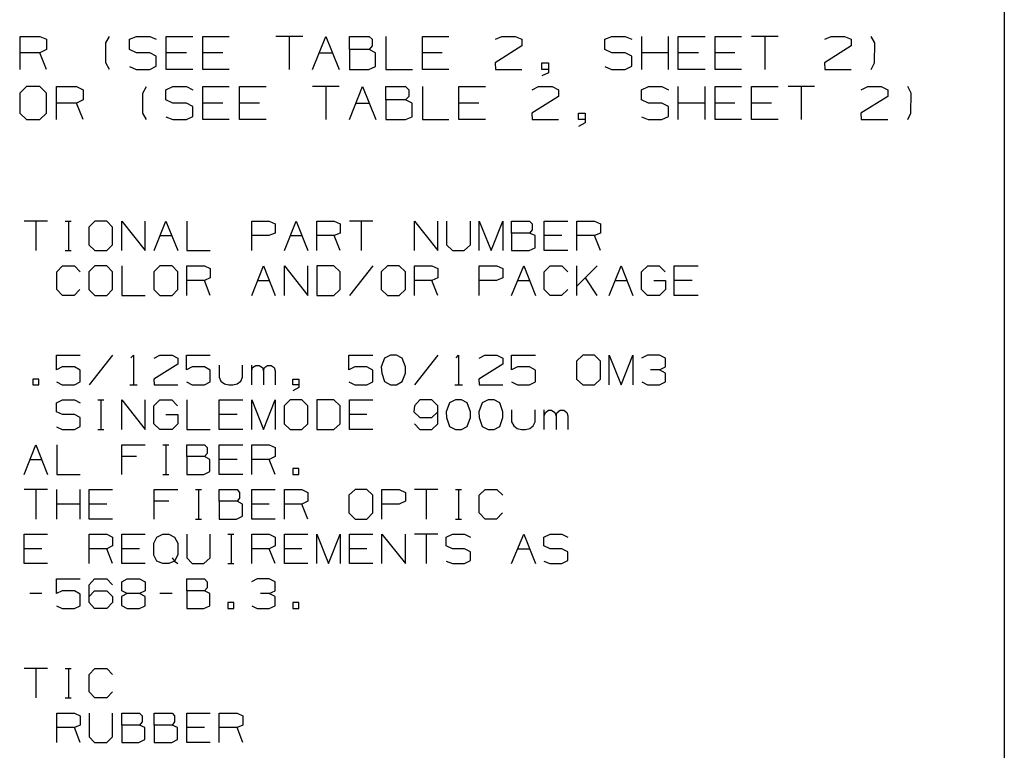
# Model space of a CAD drawing. Extents: x 0 to 11, y 0 to 8.5.
# Drawn here: x 8.1 to 10.8, y 4.4 to 6.4 of the extents above; entities that cross this region are included whole.
import ezdxf

# ---------------------------------------------------------------- set-up
doc = ezdxf.new("R2010")
doc.units = 0
doc.layers.get('0').update_dxf_attribs({"linetype": 'CONTINUOUS'})

msp = doc.modelspace()

# ---------------------------------------------------------------- linework, layer by layer
for p, q in [((10.75, 8.2037), (10.75, 0.25)), ((8.1112, 6.2382), (8.1112, 6.3268)), ((8.1112, 6.3268), (8.1644, 6.3268)), ((8.1644, 6.3268), (8.1821, 6.3189)), ((8.1821, 6.3189), (8.1821, 6.2913)), ((8.3415, 6.3091), (8.3514, 6.3268)), ((8.3415, 6.2559), (8.3415, 6.3091)), ((8.4045, 6.3189), (8.4232, 6.3268)), ((8.4045, 6.2913), (8.4045, 6.3189)), ((8.4232, 6.3268), (8.4587, 6.3268)), ((8.4587, 6.3268), (8.4764, 6.3189)), ((8.503, 6.2382), (8.503, 6.3268)), ((8.503, 6.3268), (8.5748, 6.3268)), ((8.6014, 6.2382), (8.6014, 6.3268)), ((8.6014, 6.3268), (8.6722, 6.3268)), ((8.8691, 6.3268), (8.7972, 6.3268)), ((8.8327, 6.3268), (8.8327, 6.2382)), ((8.8957, 6.2382), (8.9311, 6.3268)), ((8.9311, 6.3268), (8.9665, 6.2382)), ((8.9941, 6.2913), (8.9941, 6.3268)), ((8.9941, 6.3268), (9.0472, 6.3268)), ((9.0472, 6.3268), (9.0551, 6.3189)), ((9.0551, 6.3189), (9.0551, 6.3012)), ((9.0915, 6.3268), (9.0915, 6.2382)), ((9.19, 6.2382), (9.19, 6.3268)), ((9.19, 6.3268), (9.2608, 6.3268)), ((9.3858, 6.3189), (9.4026, 6.3268)), ((9.4026, 6.3268), (9.439, 6.3268)), ((9.439, 6.3268), (9.4567, 6.3189)), ((9.4567, 6.3189), (9.4567, 6.3012)), ((9.6791, 6.3189), (9.6978, 6.3268)), ((9.6791, 6.2913), (9.6791, 6.3189)), ((9.6978, 6.3268), (9.7333, 6.3268)), ((9.7333, 6.3268), (9.751, 6.3189)), ((9.7785, 6.2382), (9.7785, 6.3268)), ((9.8494, 6.2382), (9.8494, 6.3268)), ((9.876, 6.2382), (9.876, 6.3268)), ((9.876, 6.3268), (9.9478, 6.3268)), ((9.9744, 6.2382), (9.9744, 6.3268)), ((9.9744, 6.3268), (10.0453, 6.3268)), ((10.1437, 6.3268), (10.0719, 6.3268)), ((10.1083, 6.3268), (10.1083, 6.2382)), ((10.2687, 6.3189), (10.2854, 6.3268)), ((10.2854, 6.3268), (10.3219, 6.3268)), ((10.3219, 6.3268), (10.3396, 6.3189)), ((10.3396, 6.3189), (10.3396, 6.3012)), ((10.4026, 6.3091), (10.3927, 6.3268)), ((10.4016, 6.2559), (10.4026, 6.3091)), ((8.1821, 6.2913), (8.1644, 6.2825)), ((8.4232, 6.2825), (8.4045, 6.2913)), ((9.0472, 6.2913), (8.9941, 6.2913)), ((8.9941, 6.2913), (8.9941, 6.2382)), ((9.0551, 6.3012), (9.0472, 6.2913)), ((9.064, 6.2825), (9.0472, 6.2913)), ((9.4567, 6.3012), (9.3848, 6.2559)), ((9.6978, 6.2825), (9.6791, 6.2913)), ((10.3396, 6.3012), (10.2677, 6.2559)), ((8.1644, 6.2825), (8.1112, 6.2825)), ((8.1821, 6.2382), (8.1644, 6.2825)), ((8.4587, 6.2825), (8.4232, 6.2825)), ((8.4764, 6.2736), (8.4587, 6.2825)), ((8.4764, 6.247), (8.4764, 6.2736)), ((8.5571, 6.2825), (8.503, 6.2825)), ((8.6545, 6.2825), (8.6014, 6.2825)), ((8.9134, 6.2825), (8.9488, 6.2825)), ((9.064, 6.2461), (9.064, 6.2825)), ((9.2431, 6.2825), (9.19, 6.2825)), ((9.7333, 6.2825), (9.6978, 6.2825)), ((9.751, 6.2736), (9.7333, 6.2825)), ((9.751, 6.247), (9.751, 6.2736)), ((9.8494, 6.2825), (9.7785, 6.2825)), ((9.9301, 6.2825), (9.876, 6.2825)), ((10.0276, 6.2825), (9.9744, 6.2825)), ((8.3514, 6.2382), (8.3415, 6.2559)), ((8.4045, 6.2461), (8.4222, 6.2382)), ((8.4222, 6.2382), (8.4587, 6.2382)), ((8.4587, 6.2382), (8.4764, 6.247)), ((8.5748, 6.2382), (8.503, 6.2382)), ((8.6722, 6.2382), (8.6014, 6.2382)), ((8.9941, 6.2382), (9.0463, 6.2382)), ((9.0463, 6.2382), (9.064, 6.2461)), ((9.0915, 6.2382), (9.1634, 6.2382)), ((9.2608, 6.2382), (9.19, 6.2382)), ((9.3848, 6.2559), (9.3858, 6.2382)), ((9.3858, 6.2382), (9.4567, 6.2382)), ((9.5098, 6.2382), (9.5098, 6.2559)), ((9.5098, 6.2559), (9.5276, 6.2559)), ((9.5276, 6.2382), (9.5098, 6.2382)), ((9.5276, 6.2559), (9.5276, 6.2293)), ((9.6791, 6.2461), (9.6969, 6.2382)), ((9.6969, 6.2382), (9.7333, 6.2382)), ((9.7333, 6.2382), (9.751, 6.247)), ((9.9478, 6.2382), (9.876, 6.2382)), ((10.0453, 6.2382), (9.9744, 6.2382)), ((10.2677, 6.2559), (10.2687, 6.2382)), ((10.2687, 6.2382), (10.3396, 6.2382)), ((10.3927, 6.2382), (10.4016, 6.2559)), ((9.5276, 6.2293), (9.5098, 6.2205)), ((8.1289, 6.1919), (8.1102, 6.1742)), ((8.1644, 6.1919), (8.1289, 6.1919)), ((8.1821, 6.1742), (8.1644, 6.1919)), ((8.2087, 6.1033), (8.2087, 6.1919)), ((8.2087, 6.1919), (8.2628, 6.1919)), ((8.2628, 6.1919), (8.2805, 6.1831)), ((8.2805, 6.1831), (8.2805, 6.1565)), ((8.44, 6.1742), (8.4498, 6.1919)), ((8.502, 6.1831), (8.5207, 6.1919)), ((8.502, 6.1565), (8.502, 6.1831)), ((8.5207, 6.1919), (8.5571, 6.1919)), ((8.5571, 6.1919), (8.5748, 6.1831)), ((8.6014, 6.1033), (8.6014, 6.1919)), ((8.6014, 6.1919), (8.6722, 6.1919)), ((8.6998, 6.1033), (8.6998, 6.1919)), ((8.6998, 6.1919), (8.7707, 6.1919)), ((8.9665, 6.1919), (8.8957, 6.1919)), ((8.9311, 6.1919), (8.9311, 6.1033)), ((8.9941, 6.1033), (9.0295, 6.1919)), ((9.0295, 6.1919), (9.065, 6.1033)), ((9.0915, 6.1565), (9.0915, 6.1919)), ((9.0915, 6.1919), (9.1447, 6.1919)), ((9.1447, 6.1919), (9.1535, 6.1831)), ((9.1535, 6.1831), (9.1535, 6.1654)), ((9.19, 6.1919), (9.19, 6.1033)), ((9.2874, 6.1033), (9.2874, 6.1919)), ((9.2874, 6.1919), (9.3593, 6.1919)), ((9.4843, 6.1831), (9.501, 6.1919)), ((9.501, 6.1919), (9.5374, 6.1919)), ((9.5374, 6.1919), (9.5551, 6.1831)), ((9.5551, 6.1831), (9.5551, 6.1654)), ((9.7776, 6.1831), (9.7963, 6.1919)), ((9.7776, 6.1565), (9.7776, 6.1831)), ((9.7963, 6.1919), (9.8317, 6.1919)), ((9.8317, 6.1919), (9.8494, 6.1831)), ((9.876, 6.1033), (9.876, 6.1919)), ((9.9478, 6.1033), (9.9478, 6.1919)), ((9.9744, 6.1033), (9.9744, 6.1919)), ((9.9744, 6.1919), (10.0453, 6.1919)), ((10.0719, 6.1033), (10.0719, 6.1919)), ((10.0719, 6.1919), (10.1437, 6.1919)), ((10.2411, 6.1919), (10.1703, 6.1919)), ((10.2057, 6.1919), (10.2057, 6.1033)), ((10.3661, 6.1831), (10.3839, 6.1919)), ((10.3839, 6.1919), (10.4203, 6.1919)), ((10.4203, 6.1919), (10.438, 6.1831)), ((10.438, 6.1831), (10.438, 6.1654)), ((10.5, 6.1742), (10.4911, 6.1919)), ((8.1102, 6.1742), (8.1102, 6.1211)), ((8.1821, 6.1211), (8.1821, 6.1742)), ((8.2805, 6.1565), (8.2628, 6.1476)), ((8.44, 6.1211), (8.44, 6.1742)), ((8.5207, 6.1476), (8.502, 6.1565)), ((9.1447, 6.1565), (9.0915, 6.1565)), ((9.0915, 6.1565), (9.0915, 6.1033)), ((9.1535, 6.1654), (9.1447, 6.1565)), ((9.1624, 6.1476), (9.1447, 6.1565)), ((9.5551, 6.1654), (9.4833, 6.1211)), ((9.7963, 6.1476), (9.7776, 6.1565)), ((10.438, 6.1654), (10.3652, 6.1211)), ((10.499, 6.1211), (10.5, 6.1742)), ((8.2628, 6.1476), (8.2087, 6.1476)), ((8.2805, 6.1033), (8.2628, 6.1476)), ((8.5571, 6.1476), (8.5207, 6.1476)), ((8.5748, 6.1388), (8.5571, 6.1476)), ((8.5748, 6.1122), (8.5748, 6.1388)), ((8.6545, 6.1476), (8.6014, 6.1476)), ((8.753, 6.1476), (8.6998, 6.1476)), ((9.0118, 6.1476), (9.0472, 6.1476)), ((9.1624, 6.1112), (9.1624, 6.1476)), ((9.3415, 6.1476), (9.2874, 6.1476)), ((9.8317, 6.1476), (9.7963, 6.1476)), ((9.8494, 6.1388), (9.8317, 6.1476)), ((9.8494, 6.1122), (9.8494, 6.1388)), ((9.9478, 6.1476), (9.876, 6.1476)), ((10.0276, 6.1476), (9.9744, 6.1476)), ((10.126, 6.1476), (10.0719, 6.1476)), ((8.1102, 6.1211), (8.1289, 6.1033)), ((8.1289, 6.1033), (8.1644, 6.1033)), ((8.1644, 6.1033), (8.1821, 6.1211)), ((8.4498, 6.1033), (8.44, 6.1211)), ((8.502, 6.1112), (8.5207, 6.1033)), ((8.5207, 6.1033), (8.5571, 6.1033)), ((8.5571, 6.1033), (8.5748, 6.1122)), ((8.6722, 6.1033), (8.6014, 6.1033)), ((8.7707, 6.1033), (8.6998, 6.1033)), ((9.0915, 6.1033), (9.1447, 6.1033)), ((9.1447, 6.1033), (9.1624, 6.1112)), ((9.19, 6.1033), (9.2608, 6.1033)), ((9.3593, 6.1033), (9.2874, 6.1033)), ((9.4833, 6.1211), (9.4843, 6.1033)), ((9.4843, 6.1033), (9.5551, 6.1033)), ((9.6083, 6.1033), (9.6083, 6.1211)), ((9.6083, 6.1211), (9.626, 6.1211)), ((9.626, 6.1033), (9.6083, 6.1033)), ((9.626, 6.1211), (9.626, 6.0945)), ((9.7776, 6.1112), (9.7953, 6.1033)), ((9.7953, 6.1033), (9.8317, 6.1033)), ((9.8317, 6.1033), (9.8494, 6.1122)), ((10.0453, 6.1033), (9.9744, 6.1033)), ((10.1437, 6.1033), (10.0719, 6.1033)), ((10.3652, 6.1211), (10.3661, 6.1033)), ((10.3661, 6.1033), (10.438, 6.1033)), ((10.4911, 6.1033), (10.499, 6.1211)), ((9.626, 6.0945), (9.6083, 6.0846)), ((8.185, 5.8307), (8.122, 5.8307)), ((8.1535, 5.8307), (8.1535, 5.752)), ((8.2323, 5.8307), (8.248, 5.8307)), ((8.2411, 5.8307), (8.2411, 5.752)), ((8.312, 5.8307), (8.2953, 5.815)), ((8.2953, 5.815), (8.2953, 5.7677)), ((8.3435, 5.8307), (8.312, 5.8307)), ((8.3593, 5.815), (8.3435, 5.8307)), ((8.3593, 5.7677), (8.3593, 5.815)), ((8.3839, 5.752), (8.3839, 5.8307)), ((8.3839, 5.8307), (8.4469, 5.752)), ((8.4469, 5.752), (8.4469, 5.8307)), ((8.4705, 5.752), (8.502, 5.8307)), ((8.502, 5.8307), (8.5344, 5.752)), ((8.5581, 5.8307), (8.5581, 5.752)), ((8.7323, 5.752), (8.7323, 5.8307)), ((8.7323, 5.8307), (8.7795, 5.8307)), ((8.7795, 5.8307), (8.7953, 5.8238)), ((8.7953, 5.8238), (8.7953, 5.7992)), ((8.8199, 5.752), (8.8514, 5.8307)), ((8.8514, 5.8307), (8.8829, 5.752)), ((8.9065, 5.752), (8.9065, 5.8307)), ((8.9065, 5.8307), (8.9537, 5.8307)), ((8.9537, 5.8307), (8.9695, 5.8238)), ((8.9695, 5.8238), (8.9695, 5.7992)), ((9.0571, 5.8307), (8.9941, 5.8307)), ((9.0256, 5.8307), (9.0256, 5.752)), ((9.1683, 5.752), (9.1683, 5.8307)), ((9.1683, 5.8307), (9.2313, 5.752)), ((9.2313, 5.752), (9.2313, 5.8307)), ((9.2549, 5.8307), (9.2549, 5.7677)), ((9.3189, 5.7677), (9.3189, 5.8307)), ((9.3425, 5.752), (9.3425, 5.8307)), ((9.3425, 5.8307), (9.374, 5.752)), ((9.374, 5.752), (9.4055, 5.8307)), ((9.4055, 5.8307), (9.4055, 5.752)), ((9.4291, 5.7992), (9.4291, 5.8307)), ((9.4291, 5.8307), (9.4774, 5.8307)), ((9.4774, 5.8307), (9.4843, 5.8238)), ((9.4843, 5.8081), (9.4774, 5.7992)), ((9.4843, 5.8238), (9.4843, 5.8081)), ((9.5167, 5.752), (9.5167, 5.8307)), ((9.5167, 5.8307), (9.5797, 5.8307)), ((9.6043, 5.752), (9.6043, 5.8307)), ((9.6043, 5.8307), (9.6516, 5.8307)), ((9.6516, 5.8307), (9.6673, 5.8238)), ((9.6673, 5.8238), (9.6673, 5.7992)), ((8.4862, 5.7923), (8.5187, 5.7923)), ((8.7785, 5.7923), (8.7323, 5.7923)), ((8.7953, 5.7992), (8.7785, 5.7923)), ((8.8356, 5.7923), (8.8671, 5.7923)), ((8.9537, 5.7923), (8.9065, 5.7923)), ((8.9695, 5.7992), (8.9537, 5.7923)), ((8.9695, 5.752), (8.9537, 5.7923)), ((9.4774, 5.7992), (9.4291, 5.7992)), ((9.4291, 5.7992), (9.4291, 5.752)), ((9.4921, 5.7923), (9.4774, 5.7992)), ((9.4921, 5.7598), (9.4921, 5.7923)), ((9.564, 5.7923), (9.5167, 5.7923)), ((9.6516, 5.7923), (9.6043, 5.7923)), ((9.6673, 5.7992), (9.6516, 5.7923)), ((9.6673, 5.752), (9.6516, 5.7923)), ((8.2953, 5.7677), (8.312, 5.752)), ((8.3435, 5.752), (8.3593, 5.7677)), ((9.2549, 5.7677), (9.2707, 5.752)), ((9.3022, 5.752), (9.3189, 5.7677)), ((9.4764, 5.752), (9.4921, 5.7598)), ((8.2323, 5.752), (8.248, 5.752)), ((8.312, 5.752), (8.3435, 5.752)), ((8.5581, 5.752), (8.6211, 5.752)), ((9.2707, 5.752), (9.3022, 5.752)), ((9.4291, 5.752), (9.4764, 5.752)), ((9.5797, 5.752), (9.5167, 5.752)), ((8.2096, 5.6949), (8.2254, 5.7116)), ((8.2254, 5.7116), (8.2569, 5.7116)), ((8.2569, 5.7116), (8.2726, 5.6949)), ((8.312, 5.7116), (8.2953, 5.6949)), ((8.3435, 5.7116), (8.312, 5.7116)), ((8.3593, 5.6949), (8.3435, 5.7116)), ((8.3839, 5.7116), (8.3839, 5.6319)), ((8.4862, 5.7116), (8.4695, 5.6949)), ((8.5187, 5.7116), (8.4862, 5.7116)), ((8.5344, 5.6949), (8.5187, 5.7116)), ((8.5581, 5.6319), (8.5581, 5.7116)), ((8.5581, 5.7116), (8.6053, 5.7116)), ((8.6053, 5.7116), (8.6211, 5.7037)), ((8.6211, 5.7037), (8.6211, 5.6791)), ((8.7323, 5.6319), (8.7638, 5.7116)), ((8.7638, 5.7116), (8.7953, 5.6319)), ((8.8199, 5.6319), (8.8199, 5.7116)), ((8.8199, 5.7116), (8.8829, 5.6319)), ((8.8829, 5.6319), (8.8829, 5.7116)), ((8.9528, 5.7116), (8.9065, 5.7116)), ((8.9065, 5.7116), (8.9065, 5.6319)), ((8.9695, 5.6949), (8.9528, 5.7116)), ((9.0571, 5.7116), (8.9941, 5.6319)), ((9.0965, 5.7116), (9.0797, 5.6949)), ((9.128, 5.7116), (9.0965, 5.7116)), ((9.1447, 5.6949), (9.128, 5.7116)), ((9.1683, 5.6319), (9.1683, 5.7116)), ((9.1683, 5.7116), (9.2156, 5.7116)), ((9.2156, 5.7116), (9.2313, 5.7037)), ((9.2313, 5.7037), (9.2313, 5.6791)), ((9.3425, 5.6319), (9.3425, 5.7116)), ((9.3425, 5.7116), (9.3898, 5.7116)), ((9.3898, 5.7116), (9.4055, 5.7037)), ((9.4055, 5.7037), (9.4055, 5.6791)), ((9.4291, 5.6319), (9.4616, 5.7116)), ((9.4616, 5.7116), (9.4931, 5.6319)), ((9.5167, 5.6949), (9.5325, 5.7116)), ((9.5325, 5.7116), (9.564, 5.7116)), ((9.564, 5.7116), (9.5797, 5.6949)), ((9.6043, 5.6319), (9.6043, 5.7116)), ((9.6585, 5.7116), (9.6043, 5.6565)), ((9.6909, 5.6319), (9.7224, 5.7116)), ((9.7224, 5.7116), (9.7539, 5.6319)), ((9.7776, 5.6949), (9.7943, 5.7116)), ((9.7943, 5.7116), (9.8248, 5.7116)), ((9.8248, 5.7116), (9.8406, 5.6949)), ((9.8652, 5.6319), (9.8652, 5.7116)), ((9.8652, 5.7116), (9.9291, 5.7116)), ((8.2096, 5.6476), (8.2096, 5.6949)), ((8.2953, 5.6949), (8.2953, 5.6476)), ((8.3593, 5.6476), (8.3593, 5.6949)), ((8.4695, 5.6949), (8.4695, 5.6476)), ((8.5344, 5.6476), (8.5344, 5.6949)), ((8.6211, 5.6791), (8.6053, 5.6722)), ((8.9695, 5.6476), (8.9695, 5.6949)), ((9.0797, 5.6949), (9.0797, 5.6476)), ((9.1447, 5.6476), (9.1447, 5.6949)), ((9.2313, 5.6791), (9.2156, 5.6722)), ((9.4055, 5.6791), (9.3888, 5.6722)), ((9.5167, 5.6476), (9.5167, 5.6949)), ((9.6585, 5.6319), (9.627, 5.6791)), ((9.7776, 5.6476), (9.7776, 5.6949)), ((8.6053, 5.6722), (8.5581, 5.6722)), ((8.6211, 5.6319), (8.6053, 5.6722)), ((8.748, 5.6722), (8.7795, 5.6722)), ((9.2156, 5.6722), (9.1683, 5.6722)), ((9.2313, 5.6319), (9.2156, 5.6722)), ((9.3888, 5.6722), (9.3425, 5.6722)), ((9.4459, 5.6722), (9.4774, 5.6722)), ((9.7067, 5.6722), (9.7382, 5.6722)), ((9.81, 5.6722), (9.8415, 5.6722)), ((9.8415, 5.6722), (9.8415, 5.6476)), ((9.9134, 5.6722), (9.8652, 5.6722)), ((8.2254, 5.6319), (8.2096, 5.6476)), ((8.2559, 5.6319), (8.2254, 5.6319)), ((8.2717, 5.6476), (8.2559, 5.6319)), ((8.2953, 5.6476), (8.312, 5.6319)), ((8.312, 5.6319), (8.3435, 5.6319)), ((8.3435, 5.6319), (8.3593, 5.6476)), ((8.3839, 5.6319), (8.4469, 5.6319)), ((8.4695, 5.6476), (8.4862, 5.6319)), ((8.4862, 5.6319), (8.5187, 5.6319)), ((8.5187, 5.6319), (8.5344, 5.6476)), ((8.9065, 5.6319), (8.9528, 5.6319)), ((8.9528, 5.6319), (8.9695, 5.6476)), ((9.0797, 5.6476), (9.0965, 5.6319)), ((9.0965, 5.6319), (9.128, 5.6319)), ((9.128, 5.6319), (9.1447, 5.6476)), ((9.5325, 5.6319), (9.5167, 5.6476)), ((9.563, 5.6319), (9.5325, 5.6319)), ((9.5797, 5.6476), (9.563, 5.6319)), ((9.7933, 5.6319), (9.7776, 5.6476)), ((9.8258, 5.6319), (9.7933, 5.6319)), ((9.8415, 5.6476), (9.8258, 5.6319)), ((9.9291, 5.6319), (9.8652, 5.6319)), ((8.2087, 5.4321), (8.2087, 5.4715)), ((8.2087, 5.4715), (8.2726, 5.4715)), ((8.3593, 5.4715), (8.2963, 5.3917)), ((8.4085, 5.4646), (8.4154, 5.4715)), ((8.4154, 5.4715), (8.4154, 5.3917)), ((8.4705, 5.4636), (8.4862, 5.4715)), ((8.4862, 5.4715), (8.5187, 5.4715)), ((8.5187, 5.4715), (8.5344, 5.4636)), ((8.5571, 5.4321), (8.5571, 5.4715)), ((8.5571, 5.4715), (8.6211, 5.4715)), ((8.9931, 5.4321), (8.9931, 5.4715)), ((8.9931, 5.4715), (9.0571, 5.4715)), ((9.1043, 5.4715), (9.0886, 5.4636)), ((9.1201, 5.4715), (9.1043, 5.4715)), ((9.1358, 5.4636), (9.1201, 5.4715)), ((9.2313, 5.4715), (9.1683, 5.3917)), ((9.2805, 5.4646), (9.2864, 5.4715)), ((9.2864, 5.4715), (9.2864, 5.3917)), ((9.3425, 5.4636), (9.3573, 5.4715)), ((9.3573, 5.4715), (9.3898, 5.4715)), ((9.3898, 5.4715), (9.4055, 5.4636)), ((9.4291, 5.4321), (9.4291, 5.4715)), ((9.4291, 5.4715), (9.4931, 5.4715)), ((9.6201, 5.4715), (9.6033, 5.4557)), ((9.6516, 5.4715), (9.6201, 5.4715)), ((9.6673, 5.4557), (9.6516, 5.4715)), ((9.6909, 5.3917), (9.6909, 5.4715)), ((9.6909, 5.4715), (9.7224, 5.3917)), ((9.7224, 5.3917), (9.7539, 5.4715)), ((9.7539, 5.4715), (9.7539, 5.3917)), ((9.7933, 5.4715), (9.7776, 5.4636)), ((9.8258, 5.4715), (9.7933, 5.4715)), ((9.8415, 5.4636), (9.8258, 5.4715)), ((8.2244, 5.44), (8.2087, 5.4321)), ((8.2569, 5.44), (8.2244, 5.44)), ((8.2726, 5.4311), (8.2569, 5.44)), ((8.5344, 5.4478), (8.4695, 5.4075)), ((8.5344, 5.4636), (8.5344, 5.4478)), ((8.5728, 5.44), (8.5571, 5.4321)), ((8.6053, 5.44), (8.5728, 5.44)), ((8.6211, 5.4311), (8.6053, 5.44)), ((8.6447, 5.4449), (8.6447, 5.4124)), ((8.7077, 5.4124), (8.7077, 5.4449)), ((8.7323, 5.3917), (8.7323, 5.4449)), ((8.7323, 5.4291), (8.7343, 5.438)), ((8.7343, 5.438), (8.7431, 5.4439)), ((8.7431, 5.4439), (8.752, 5.4439)), ((8.752, 5.4439), (8.7608, 5.438)), ((8.7608, 5.438), (8.7638, 5.4291)), ((8.7638, 5.4291), (8.7667, 5.438)), ((8.7667, 5.438), (8.7746, 5.4439)), ((8.7746, 5.4439), (8.7844, 5.4439)), ((8.7844, 5.4439), (8.7923, 5.438)), ((8.7923, 5.438), (8.7953, 5.4291)), ((9.0089, 5.44), (8.9931, 5.4321)), ((9.0413, 5.44), (9.0089, 5.44)), ((9.0571, 5.4311), (9.0413, 5.44)), ((9.0886, 5.4636), (9.0797, 5.44)), ((9.0797, 5.44), (9.0807, 5.4232)), ((9.1447, 5.44), (9.1358, 5.4636)), ((9.1447, 5.4232), (9.1447, 5.44)), ((9.4055, 5.4478), (9.3415, 5.4075)), ((9.4055, 5.4636), (9.4055, 5.4478)), ((9.4449, 5.44), (9.4291, 5.4321)), ((9.4774, 5.44), (9.4449, 5.44)), ((9.4931, 5.4311), (9.4774, 5.44)), ((9.6033, 5.4557), (9.6033, 5.4075)), ((9.6673, 5.4075), (9.6673, 5.4557)), ((9.8258, 5.4321), (9.8415, 5.44)), ((9.8415, 5.44), (9.8415, 5.4636)), ((8.2726, 5.3996), (8.2726, 5.4311)), ((8.6211, 5.3996), (8.6211, 5.4311)), ((8.6447, 5.4124), (8.6496, 5.4016)), ((8.7028, 5.4016), (8.7077, 5.4124)), ((8.7638, 5.4291), (8.7638, 5.3917)), ((8.7953, 5.4291), (8.7953, 5.3917)), ((9.0571, 5.3996), (9.0571, 5.4311)), ((9.0807, 5.4232), (9.0886, 5.4006)), ((9.1358, 5.4006), (9.1447, 5.4232)), ((9.4931, 5.3996), (9.4931, 5.4311)), ((9.8258, 5.4321), (9.8012, 5.4321)), ((9.8415, 5.4232), (9.8258, 5.4321)), ((9.8415, 5.3996), (9.8415, 5.4232)), ((8.1614, 5.4075), (8.1457, 5.4075)), ((8.1457, 5.4075), (8.1457, 5.3917)), ((8.1457, 5.3917), (8.1614, 5.3917)), ((8.1614, 5.3917), (8.1614, 5.4075)), ((8.2087, 5.3996), (8.2244, 5.3917)), ((8.2244, 5.3917), (8.2569, 5.3917)), ((8.2569, 5.3917), (8.2726, 5.3996)), ((8.4055, 5.3917), (8.4252, 5.3917)), ((8.4695, 5.4075), (8.4705, 5.3917)), ((8.4705, 5.3917), (8.5344, 5.3917)), ((8.5571, 5.3996), (8.5728, 5.3917)), ((8.5728, 5.3917), (8.6053, 5.3917)), ((8.6053, 5.3917), (8.6211, 5.3996)), ((8.6496, 5.4016), (8.6594, 5.3947)), ((8.6594, 5.3947), (8.6713, 5.3917)), ((8.6713, 5.3917), (8.6821, 5.3917)), ((8.6821, 5.3917), (8.6929, 5.3947)), ((8.6929, 5.3947), (8.7028, 5.4016)), ((8.8425, 5.3917), (8.8425, 5.4075)), ((8.8425, 5.4075), (8.8583, 5.4075)), ((8.8583, 5.3917), (8.8425, 5.3917)), ((8.8583, 5.4075), (8.8583, 5.3848)), ((8.9931, 5.3996), (9.0089, 5.3917)), ((9.0089, 5.3917), (9.0413, 5.3917)), ((9.0413, 5.3917), (9.0571, 5.3996)), ((9.0886, 5.4006), (9.1043, 5.3917)), ((9.1043, 5.3917), (9.1201, 5.3917)), ((9.1201, 5.3917), (9.1358, 5.4006)), ((9.2766, 5.3917), (9.2972, 5.3917)), ((9.3415, 5.4075), (9.3425, 5.3917)), ((9.3425, 5.3917), (9.4055, 5.3917)), ((9.4291, 5.3996), (9.4449, 5.3917)), ((9.4449, 5.3917), (9.4774, 5.3917)), ((9.4774, 5.3917), (9.4931, 5.3996)), ((9.6033, 5.4075), (9.6201, 5.3917)), ((9.6201, 5.3917), (9.6516, 5.3917)), ((9.6516, 5.3917), (9.6673, 5.4075)), ((9.7785, 5.3996), (9.7933, 5.3917)), ((9.7933, 5.3917), (9.8258, 5.3917)), ((9.8258, 5.3917), (9.8415, 5.3996)), ((8.8583, 5.3848), (8.8425, 5.376)), ((8.2087, 5.3435), (8.2254, 5.3514)), ((8.2087, 5.3199), (8.2087, 5.3435)), ((8.2254, 5.3514), (8.2569, 5.3514)), ((8.2569, 5.3514), (8.2726, 5.3435)), ((8.3199, 5.3514), (8.3356, 5.3514)), ((8.3278, 5.3514), (8.3278, 5.2717)), ((8.3839, 5.2717), (8.3839, 5.3514)), ((8.3839, 5.3514), (8.4469, 5.2717)), ((8.4469, 5.2717), (8.4469, 5.3514)), ((8.4695, 5.3356), (8.4862, 5.3514)), ((8.4695, 5.2874), (8.4695, 5.3356)), ((8.4862, 5.3514), (8.5177, 5.3514)), ((8.5177, 5.3514), (8.5335, 5.3356)), ((8.5581, 5.3514), (8.5581, 5.2717)), ((8.6447, 5.2717), (8.6447, 5.3514)), ((8.6447, 5.3514), (8.7087, 5.3514)), ((8.7323, 5.2717), (8.7323, 5.3514)), ((8.7323, 5.3514), (8.7638, 5.2717)), ((8.7638, 5.2717), (8.7953, 5.3514)), ((8.7953, 5.3514), (8.7953, 5.2717)), ((8.8356, 5.3514), (8.8189, 5.3356)), ((8.8189, 5.3356), (8.8189, 5.2874)), ((8.8671, 5.3514), (8.8356, 5.3514)), ((8.8829, 5.3356), (8.8671, 5.3514)), ((8.8829, 5.2874), (8.8829, 5.3356)), ((8.9528, 5.3514), (8.9065, 5.3514)), ((8.9065, 5.3514), (8.9065, 5.2717)), ((8.9695, 5.3356), (8.9528, 5.3514)), ((8.9695, 5.2874), (8.9695, 5.3356)), ((8.9941, 5.2717), (8.9941, 5.3514)), ((8.9941, 5.3514), (9.0571, 5.3514)), ((9.1683, 5.3356), (9.1673, 5.3199)), ((9.1831, 5.3514), (9.1683, 5.3356)), ((9.2156, 5.3514), (9.1831, 5.3514)), ((9.2313, 5.3356), (9.2156, 5.3514)), ((9.2313, 5.2874), (9.2313, 5.3356)), ((9.2628, 5.3435), (9.2539, 5.3199)), ((9.2785, 5.3514), (9.2628, 5.3435)), ((9.2943, 5.3514), (9.2785, 5.3514)), ((9.31, 5.3435), (9.2943, 5.3514)), ((9.3189, 5.3199), (9.31, 5.3435)), ((9.3504, 5.3435), (9.3415, 5.3199)), ((9.3661, 5.3514), (9.3504, 5.3435)), ((9.3819, 5.3514), (9.3661, 5.3514)), ((9.3976, 5.3435), (9.3819, 5.3514)), ((9.4055, 5.3199), (9.3976, 5.3435)), ((8.2254, 5.312), (8.2087, 5.3199)), ((8.2569, 5.312), (8.2254, 5.312)), ((8.2726, 5.3041), (8.2569, 5.312)), ((8.502, 5.312), (8.5344, 5.312)), ((8.5344, 5.312), (8.5344, 5.2874)), ((8.6929, 5.312), (8.6447, 5.312)), ((9.0413, 5.312), (8.9941, 5.312)), ((9.1673, 5.3199), (9.1831, 5.3041)), ((9.2156, 5.3041), (9.2313, 5.3199)), ((9.2539, 5.3199), (9.2549, 5.3041)), ((9.3189, 5.3041), (9.3189, 5.3199)), ((9.3415, 5.3199), (9.3425, 5.3041)), ((9.4055, 5.3041), (9.4055, 5.3199)), ((9.4291, 5.3248), (9.4291, 5.2923)), ((9.4921, 5.2923), (9.4921, 5.3248)), ((9.5167, 5.2717), (9.5167, 5.3248)), ((9.5167, 5.3091), (9.5197, 5.3179)), ((9.5197, 5.3179), (9.5276, 5.3238)), ((9.5276, 5.3238), (9.5364, 5.3238)), ((9.5364, 5.3238), (9.5453, 5.3179)), ((9.5453, 5.3179), (9.5482, 5.3091)), ((9.5482, 5.3091), (9.5512, 5.3179)), ((9.5482, 5.3091), (9.5482, 5.2717)), ((9.5512, 5.3179), (9.5591, 5.3238)), ((9.5591, 5.3238), (9.5689, 5.3238)), ((9.5689, 5.3238), (9.5768, 5.3179)), ((9.5768, 5.3179), (9.5797, 5.3091)), ((9.5797, 5.3091), (9.5797, 5.2717)), ((8.2569, 5.2717), (8.2726, 5.2805)), ((8.2726, 5.2805), (8.2726, 5.3041)), ((8.4862, 5.2717), (8.4695, 5.2874)), ((8.5344, 5.2874), (8.5187, 5.2717)), ((8.8189, 5.2874), (8.8356, 5.2717)), ((8.8671, 5.2717), (8.8829, 5.2874)), ((8.9528, 5.2717), (8.9695, 5.2874)), ((9.1683, 5.2874), (9.1831, 5.2717)), ((9.1831, 5.3041), (9.2156, 5.3041)), ((9.2156, 5.2717), (9.2313, 5.2874)), ((9.2549, 5.3041), (9.2628, 5.2805)), ((9.2628, 5.2805), (9.2785, 5.2717)), ((9.2943, 5.2717), (9.31, 5.2805)), ((9.31, 5.2805), (9.3189, 5.3041)), ((9.3425, 5.3041), (9.3504, 5.2805)), ((9.3504, 5.2805), (9.3661, 5.2717)), ((9.3819, 5.2717), (9.3976, 5.2805)), ((9.3976, 5.2805), (9.4055, 5.3041)), ((9.4291, 5.2923), (9.435, 5.2815)), ((9.435, 5.2815), (9.4439, 5.2746)), ((9.4783, 5.2746), (9.4872, 5.2815)), ((9.4872, 5.2815), (9.4921, 5.2923)), ((8.2087, 5.2795), (8.2244, 5.2717)), ((8.2244, 5.2717), (8.2569, 5.2717)), ((8.3199, 5.2717), (8.3356, 5.2717)), ((8.5187, 5.2717), (8.4862, 5.2717)), ((8.5581, 5.2717), (8.6211, 5.2717)), ((8.7087, 5.2717), (8.6447, 5.2717)), ((8.8356, 5.2717), (8.8671, 5.2717)), ((8.9065, 5.2717), (8.9528, 5.2717)), ((9.0571, 5.2717), (8.9941, 5.2717)), ((9.1831, 5.2717), (9.2156, 5.2717)), ((9.2785, 5.2717), (9.2943, 5.2717)), ((9.3661, 5.2717), (9.3819, 5.2717)), ((9.4439, 5.2746), (9.4557, 5.2717)), ((9.4557, 5.2717), (9.4665, 5.2717)), ((9.4665, 5.2717), (9.4783, 5.2746)), ((8.122, 5.1516), (8.1535, 5.2313)), ((8.1535, 5.2313), (8.185, 5.1516)), ((8.2096, 5.2313), (8.2096, 5.1516)), ((8.3839, 5.1516), (8.3839, 5.2313)), ((8.3839, 5.2313), (8.4469, 5.2313)), ((8.4941, 5.2313), (8.5098, 5.2313)), ((8.502, 5.2313), (8.502, 5.1516)), ((8.5581, 5.1998), (8.5581, 5.2313)), ((8.5581, 5.2313), (8.6053, 5.2313)), ((8.6053, 5.2313), (8.6132, 5.2234)), ((8.6447, 5.1516), (8.6447, 5.2313)), ((8.6447, 5.2313), (8.7087, 5.2313)), ((8.7323, 5.1516), (8.7323, 5.2313)), ((8.7323, 5.2313), (8.7795, 5.2313)), ((8.7795, 5.2313), (8.7953, 5.2234)), ((8.6132, 5.2077), (8.6053, 5.1998)), ((8.6132, 5.2234), (8.6132, 5.2077)), ((8.7953, 5.2234), (8.7953, 5.1998)), ((8.1378, 5.1919), (8.1693, 5.1919)), ((8.4232, 5.1998), (8.3839, 5.1998)), ((8.6053, 5.1998), (8.5581, 5.1998)), ((8.5581, 5.1998), (8.5581, 5.1516)), ((8.6201, 5.1919), (8.6053, 5.1998)), ((8.6201, 5.1594), (8.6201, 5.1919)), ((8.6929, 5.1919), (8.6447, 5.1919)), ((8.7795, 5.1919), (8.7323, 5.1919)), ((8.7953, 5.1998), (8.7795, 5.1919)), ((8.7953, 5.1516), (8.7795, 5.1919)), ((8.2096, 5.1516), (8.2726, 5.1516)), ((8.4941, 5.1516), (8.5098, 5.1516)), ((8.5581, 5.1516), (8.6043, 5.1516)), ((8.6043, 5.1516), (8.6201, 5.1594)), ((8.7087, 5.1516), (8.6447, 5.1516)), ((8.8583, 5.1673), (8.8425, 5.1673)), ((8.8425, 5.1673), (8.8425, 5.1516)), ((8.8425, 5.1516), (8.8583, 5.1516)), ((8.8583, 5.1516), (8.8583, 5.1673)), ((8.185, 5.1112), (8.122, 5.1112)), ((8.1535, 5.1112), (8.1535, 5.0315)), ((8.2096, 5.0315), (8.2096, 5.1112)), ((8.2726, 5.0315), (8.2726, 5.1112)), ((8.2963, 5.0315), (8.2963, 5.1112)), ((8.2963, 5.1112), (8.3593, 5.1112)), ((8.4705, 5.0315), (8.4705, 5.1112)), ((8.4705, 5.1112), (8.5344, 5.1112)), ((8.5817, 5.1112), (8.5974, 5.1112)), ((8.5896, 5.1112), (8.5896, 5.0315)), ((8.6447, 5.0797), (8.6447, 5.1112)), ((8.6447, 5.1112), (8.6929, 5.1112)), ((8.6929, 5.1112), (8.6998, 5.1033)), ((8.6998, 5.1033), (8.6998, 5.0876)), ((8.7323, 5.0315), (8.7323, 5.1112)), ((8.7323, 5.1112), (8.7953, 5.1112)), ((8.8199, 5.0315), (8.8199, 5.1112)), ((8.8199, 5.1112), (8.8671, 5.1112)), ((8.8671, 5.1112), (8.8829, 5.1033)), ((8.8829, 5.1033), (8.8829, 5.0797)), ((9.0098, 5.1112), (8.9931, 5.0955)), ((8.9931, 5.0955), (8.9931, 5.0482)), ((9.0413, 5.1112), (9.0098, 5.1112)), ((9.0571, 5.0955), (9.0413, 5.1112)), ((9.0571, 5.0482), (9.0571, 5.0955)), ((9.0807, 5.0315), (9.0807, 5.1112)), ((9.0807, 5.1112), (9.128, 5.1112)), ((9.128, 5.1112), (9.1447, 5.1033)), ((9.1447, 5.1033), (9.1447, 5.0797)), ((9.2313, 5.1112), (9.1683, 5.1112)), ((9.1998, 5.1112), (9.1998, 5.0315)), ((9.2785, 5.1112), (9.2943, 5.1112)), ((9.2864, 5.1112), (9.2864, 5.0315)), ((9.3425, 5.0955), (9.3583, 5.1112)), ((9.3425, 5.0482), (9.3425, 5.0955)), ((9.3583, 5.1112), (9.3898, 5.1112)), ((9.3898, 5.1112), (9.4055, 5.0955)), ((8.2726, 5.0719), (8.2096, 5.0719)), ((8.3435, 5.0719), (8.2963, 5.0719)), ((8.5098, 5.0797), (8.4705, 5.0797)), ((8.6929, 5.0797), (8.6447, 5.0797)), ((8.6447, 5.0797), (8.6447, 5.0315)), ((8.6998, 5.0876), (8.6929, 5.0797)), ((8.7077, 5.0719), (8.6929, 5.0797)), ((8.7077, 5.0394), (8.7077, 5.0719)), ((8.7795, 5.0719), (8.7323, 5.0719)), ((8.8671, 5.0719), (8.8199, 5.0719)), ((8.8829, 5.0797), (8.8671, 5.0719)), ((8.8829, 5.0315), (8.8671, 5.0719)), ((9.128, 5.0719), (9.0807, 5.0719)), ((9.1447, 5.0797), (9.128, 5.0719)), ((8.9931, 5.0482), (9.0098, 5.0315)), ((9.0413, 5.0315), (9.0571, 5.0482)), ((9.3583, 5.0315), (9.3425, 5.0482)), ((9.4045, 5.0482), (9.3888, 5.0315)), ((8.3593, 5.0315), (8.2963, 5.0315)), ((8.5817, 5.0315), (8.5974, 5.0315)), ((8.6447, 5.0315), (8.6919, 5.0315)), ((8.6919, 5.0315), (8.7077, 5.0394)), ((8.7953, 5.0315), (8.7323, 5.0315)), ((9.0098, 5.0315), (9.0413, 5.0315)), ((9.2785, 5.0315), (9.2943, 5.0315)), ((9.3888, 5.0315), (9.3583, 5.0315)), ((8.122, 4.9124), (8.122, 4.9911)), ((8.122, 4.9911), (8.185, 4.9911)), ((8.2963, 4.9124), (8.2963, 4.9911)), ((8.2963, 4.9911), (8.3435, 4.9911)), ((8.3435, 4.9911), (8.3593, 4.9833)), ((8.3839, 4.9124), (8.3839, 4.9911)), ((8.3839, 4.9911), (8.4469, 4.9911)), ((8.4783, 4.9833), (8.4941, 4.9911)), ((8.4941, 4.9911), (8.5098, 4.9911)), ((8.5098, 4.9911), (8.5256, 4.9833)), ((8.5581, 4.9911), (8.5581, 4.9281)), ((8.6211, 4.9281), (8.6211, 4.9911)), ((8.6683, 4.9911), (8.6841, 4.9911)), ((8.6772, 4.9911), (8.6772, 4.9124)), ((8.7323, 4.9124), (8.7323, 4.9911)), ((8.7323, 4.9911), (8.7795, 4.9911)), ((8.7795, 4.9911), (8.7953, 4.9833)), ((8.8199, 4.9124), (8.8199, 4.9911)), ((8.8199, 4.9911), (8.8829, 4.9911)), ((8.9065, 4.9124), (8.9065, 4.9911)), ((8.9065, 4.9911), (8.938, 4.9124)), ((8.938, 4.9124), (8.9695, 4.9911)), ((8.9695, 4.9911), (8.9695, 4.9124)), ((8.9941, 4.9124), (8.9941, 4.9911)), ((8.9941, 4.9911), (9.0571, 4.9911)), ((9.0807, 4.9124), (9.0807, 4.9911)), ((9.0807, 4.9911), (9.1447, 4.9124)), ((9.1447, 4.9124), (9.1447, 4.9911)), ((9.2313, 4.9911), (9.1683, 4.9911)), ((9.1998, 4.9911), (9.1998, 4.9124)), ((9.2539, 4.9833), (9.2707, 4.9911)), ((9.2707, 4.9911), (9.3031, 4.9911)), ((9.3031, 4.9911), (9.3189, 4.9833)), ((9.4291, 4.9124), (9.4616, 4.9911)), ((9.4616, 4.9911), (9.4931, 4.9124)), ((9.5157, 4.9833), (9.5325, 4.9911)), ((9.5325, 4.9911), (9.564, 4.9911)), ((9.564, 4.9911), (9.5797, 4.9833)), ((8.3593, 4.9833), (8.3593, 4.9596)), ((8.4695, 4.9675), (8.4783, 4.9833)), ((8.4695, 4.935), (8.4695, 4.9675)), ((8.5256, 4.9833), (8.5344, 4.9675)), ((8.5344, 4.9675), (8.5344, 4.936)), ((8.7953, 4.9833), (8.7953, 4.9596)), ((9.2539, 4.9596), (9.2539, 4.9833)), ((9.5157, 4.9596), (9.5157, 4.9833)), ((8.1693, 4.9518), (8.122, 4.9518)), ((8.3435, 4.9518), (8.2963, 4.9518)), ((8.3593, 4.9596), (8.3435, 4.9518)), ((8.3593, 4.9124), (8.3435, 4.9518)), ((8.4311, 4.9518), (8.3839, 4.9518)), ((8.7795, 4.9518), (8.7323, 4.9518)), ((8.7953, 4.9596), (8.7795, 4.9518)), ((8.7953, 4.9124), (8.7795, 4.9518)), ((8.8671, 4.9518), (8.8199, 4.9518)), ((9.0413, 4.9518), (8.9941, 4.9518)), ((9.2707, 4.9518), (9.2539, 4.9596)), ((9.3031, 4.9518), (9.2707, 4.9518)), ((9.3189, 4.9439), (9.3031, 4.9518)), ((9.3189, 4.9203), (9.3189, 4.9439)), ((9.4459, 4.9518), (9.4774, 4.9518)), ((9.5325, 4.9518), (9.5157, 4.9596)), ((9.564, 4.9518), (9.5325, 4.9518)), ((9.5797, 4.9439), (9.564, 4.9518)), ((9.5797, 4.9203), (9.5797, 4.9439)), ((8.185, 4.9124), (8.122, 4.9124)), ((8.4469, 4.9124), (8.3839, 4.9124)), ((8.4783, 4.9193), (8.4695, 4.935)), ((8.4941, 4.9124), (8.4783, 4.9193)), ((8.5098, 4.9124), (8.4941, 4.9124)), ((8.5256, 4.9193), (8.5098, 4.9124)), ((8.5187, 4.9281), (8.5256, 4.9193)), ((8.5344, 4.936), (8.5256, 4.9193)), ((8.5256, 4.9193), (8.5344, 4.9124)), ((8.5581, 4.9281), (8.5728, 4.9124)), ((8.5728, 4.9124), (8.6043, 4.9124)), ((8.6043, 4.9124), (8.6211, 4.9281)), ((8.6683, 4.9124), (8.6841, 4.9124)), ((8.8829, 4.9124), (8.8199, 4.9124)), ((9.0571, 4.9124), (8.9941, 4.9124)), ((9.2539, 4.9193), (9.2707, 4.9124)), ((9.2707, 4.9124), (9.3031, 4.9124)), ((9.3031, 4.9124), (9.3189, 4.9203)), ((9.5157, 4.9193), (9.5315, 4.9124)), ((9.5315, 4.9124), (9.564, 4.9124)), ((9.564, 4.9124), (9.5797, 4.9203)), ((8.2087, 4.8317), (8.2087, 4.8711)), ((8.2087, 4.8711), (8.2726, 4.8711)), ((8.2963, 4.8553), (8.311, 4.8711)), ((8.311, 4.8711), (8.3435, 4.8711)), ((8.3435, 4.8711), (8.3593, 4.8553)), ((8.3839, 4.8632), (8.3986, 4.8711)), ((8.3839, 4.8396), (8.3839, 4.8632)), ((8.3986, 4.8711), (8.4311, 4.8711)), ((8.4311, 4.8711), (8.4469, 4.8632)), ((8.4469, 4.8632), (8.4469, 4.8396)), ((8.5581, 4.8396), (8.5581, 4.8711)), ((8.5581, 4.8711), (8.6053, 4.8711)), ((8.6053, 4.8711), (8.6132, 4.8632)), ((8.6132, 4.8632), (8.6132, 4.8474)), ((8.747, 4.8711), (8.7313, 4.8632)), ((8.7795, 4.8711), (8.747, 4.8711)), ((8.7953, 4.8632), (8.7795, 4.8711)), ((8.7953, 4.8396), (8.7953, 4.8632)), ((8.1693, 4.8317), (8.1378, 4.8317)), ((8.2244, 4.8396), (8.2087, 4.8317)), ((8.2569, 4.8396), (8.2244, 4.8396)), ((8.2726, 4.8307), (8.2569, 4.8396)), ((8.2963, 4.8081), (8.2963, 4.8553)), ((8.2963, 4.8238), (8.311, 4.8396)), ((8.311, 4.8396), (8.3435, 4.8396)), ((8.3435, 4.8396), (8.3593, 4.8238)), ((8.3986, 4.8317), (8.3829, 4.8238)), ((8.3986, 4.8317), (8.3839, 4.8396)), ((8.4311, 4.8317), (8.3986, 4.8317)), ((8.4469, 4.8396), (8.4311, 4.8317)), ((8.4469, 4.8238), (8.4311, 4.8317)), ((8.5187, 4.8317), (8.4862, 4.8317)), ((8.6053, 4.8396), (8.5581, 4.8396)), ((8.5581, 4.8396), (8.5581, 4.7923)), ((8.6132, 4.8474), (8.6053, 4.8396)), ((8.6201, 4.8317), (8.6053, 4.8396)), ((8.6201, 4.7992), (8.6201, 4.8317)), ((8.7795, 4.8317), (8.7559, 4.8317)), ((8.7795, 4.8317), (8.7953, 4.8396)), ((8.7953, 4.8238), (8.7795, 4.8317)), ((8.2726, 4.7992), (8.2726, 4.8307)), ((8.311, 4.7923), (8.2963, 4.8081)), ((8.3593, 4.8081), (8.3435, 4.7923)), ((8.3593, 4.8238), (8.3593, 4.8081)), ((8.3829, 4.8238), (8.3829, 4.8002)), ((8.4469, 4.7992), (8.4469, 4.8238)), ((8.6841, 4.8081), (8.6683, 4.8081)), ((8.6683, 4.8081), (8.6683, 4.7923)), ((8.6841, 4.7923), (8.6841, 4.8081)), ((8.7953, 4.7992), (8.7953, 4.8238)), ((8.8583, 4.8081), (8.8425, 4.8081)), ((8.8425, 4.8081), (8.8425, 4.7923)), ((8.8583, 4.7923), (8.8583, 4.8081)), ((8.2087, 4.7992), (8.2244, 4.7923)), ((8.2244, 4.7923), (8.2569, 4.7923)), ((8.2569, 4.7923), (8.2726, 4.7992)), ((8.3435, 4.7923), (8.311, 4.7923)), ((8.3829, 4.8002), (8.3986, 4.7923)), ((8.3986, 4.7923), (8.4311, 4.7923)), ((8.4311, 4.7923), (8.4469, 4.7992)), ((8.5581, 4.7923), (8.6043, 4.7923)), ((8.6043, 4.7923), (8.6201, 4.7992)), ((8.6683, 4.7923), (8.6841, 4.7923)), ((8.7323, 4.7992), (8.747, 4.7923)), ((8.747, 4.7923), (8.7795, 4.7923)), ((8.7795, 4.7923), (8.7953, 4.7992)), ((8.8425, 4.7923), (8.8583, 4.7923)), ((8.185, 4.6309), (8.122, 4.6309)), ((8.1535, 4.6309), (8.1535, 4.5522)), ((8.2323, 4.6309), (8.248, 4.6309)), ((8.2411, 4.6309), (8.2411, 4.5522)), ((8.2963, 4.6152), (8.312, 4.6309)), ((8.312, 4.6309), (8.3435, 4.6309)), ((8.3435, 4.6309), (8.3593, 4.6152)), ((8.2963, 4.5679), (8.2963, 4.6152)), ((8.312, 4.5522), (8.2963, 4.5679)), ((8.3593, 4.5679), (8.3435, 4.5522)), ((8.2323, 4.5522), (8.248, 4.5522)), ((8.3435, 4.5522), (8.312, 4.5522)), ((8.2096, 4.4321), (8.2096, 4.5108)), ((8.2096, 4.5108), (8.2569, 4.5108)), ((8.2569, 4.5108), (8.2726, 4.5039)), ((8.2726, 4.5039), (8.2726, 4.4793)), ((8.2963, 4.5108), (8.2963, 4.4478)), ((8.3593, 4.4478), (8.3593, 4.5108)), ((8.3839, 4.4793), (8.3839, 4.5108)), ((8.3839, 4.5108), (8.4311, 4.5108)), ((8.4311, 4.5108), (8.439, 4.5039)), ((8.439, 4.4882), (8.4311, 4.4793)), ((8.439, 4.5039), (8.439, 4.4882)), ((8.4705, 4.4793), (8.4705, 4.5108)), ((8.4705, 4.5108), (8.5187, 4.5108)), ((8.5187, 4.5108), (8.5256, 4.5039)), ((8.5256, 4.4882), (8.5187, 4.4793)), ((8.5256, 4.5039), (8.5256, 4.4882)), ((8.5581, 4.4321), (8.5581, 4.5108)), ((8.5581, 4.5108), (8.6211, 4.5108)), ((8.6447, 4.4321), (8.6447, 4.5108)), ((8.6447, 4.5108), (8.6929, 4.5108)), ((8.6929, 4.5108), (8.7087, 4.5039)), ((8.7087, 4.5039), (8.7087, 4.4793)), ((8.2569, 4.4724), (8.2096, 4.4724)), ((8.2726, 4.4793), (8.2569, 4.4724)), ((8.2726, 4.4321), (8.2569, 4.4724)), ((8.4311, 4.4793), (8.3839, 4.4793)), ((8.3839, 4.4793), (8.3839, 4.4321)), ((8.4459, 4.4724), (8.4311, 4.4793)), ((8.4459, 4.44), (8.4459, 4.4724)), ((8.5187, 4.4793), (8.4705, 4.4793)), ((8.4705, 4.4793), (8.4705, 4.4321)), ((8.5335, 4.4724), (8.5187, 4.4793)), ((8.5335, 4.44), (8.5335, 4.4724)), ((8.6053, 4.4724), (8.5581, 4.4724)), ((8.6929, 4.4724), (8.6447, 4.4724)), ((8.7087, 4.4793), (8.6929, 4.4724)), ((8.7087, 4.4321), (8.6929, 4.4724)), ((8.2963, 4.4478), (8.311, 4.4321)), ((8.3435, 4.4321), (8.3593, 4.4478)), ((8.4301, 4.4321), (8.4459, 4.44)), ((8.5177, 4.4321), (8.5335, 4.44)), ((8.311, 4.4321), (8.3435, 4.4321)), ((8.3839, 4.4321), (8.4301, 4.4321)), ((8.4705, 4.4321), (8.5177, 4.4321)), ((8.6211, 4.4321), (8.5581, 4.4321))]:
    msp.add_line(p, q)

doc.saveas('drawing.dxf')
